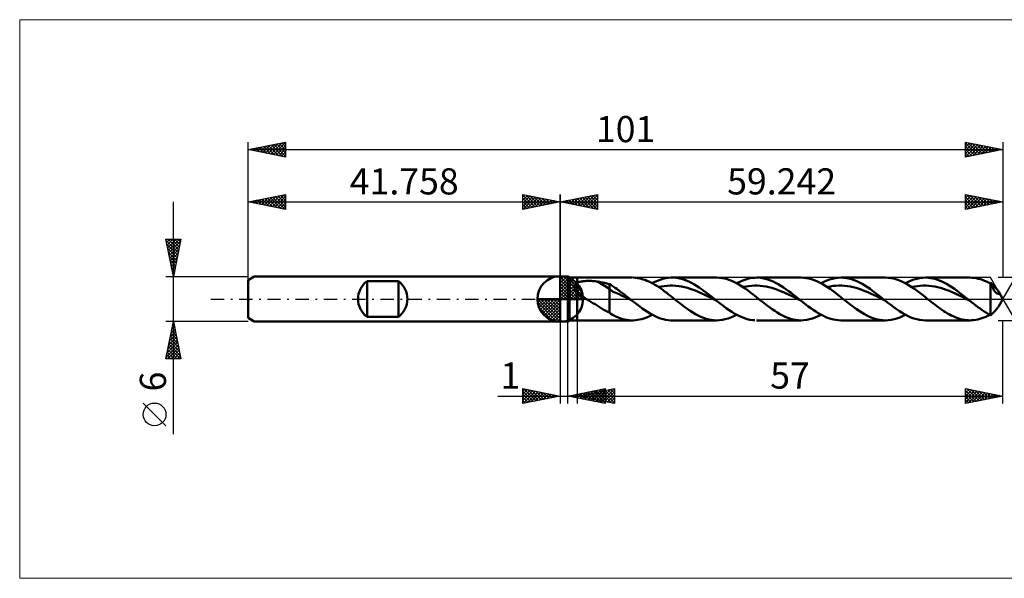
# Model space of a CAD drawing. Units: millimetres. Extents: x -72 to 126, y -37 to 37.
# Drawn here: x -72 to 59, y -37 to 37 of the extents above; entities that cross this region are included whole.
import ezdxf
from ezdxf.enums import TextEntityAlignment as Align

# ---------------------------------------------------------------- set-up
doc = ezdxf.new("R2010")
doc.units = ezdxf.units.MM
doc.header["$LTSCALE"] = 4.45
doc.linetypes.add('LONGDASH_DASH', pattern=[0.85, 0.4, -0.2, 0.05, -0.2])
for name, color, linetype in [('1', 4, 'CONTINUOUS'), ('2', 7, 'CONTINUOUS'), ('4', 2, 'LONGDASH_DASH'), ('CUT', 1, 'CONTINUOUS'), ('INFTOTAL', 9, 'CONTINUOUS'), ('NOCUT', 7, 'CONTINUOUS'), ('SK1', 4, 'CONTINUOUS'), ('SK2', 7, 'CONTINUOUS'), ('SK4', 2, 'LONGDASH_DASH')]:
    doc.layers.add(name, color=color, linetype=linetype)
doc.styles.get("Standard").update_dxf_attribs({"font": 'Monospac821 BT'})

msp = doc.modelspace()

# ---------------------------------------------------------------- linework, layer by layer
at = {"color": 4, "linetype": 'Continuous'}
for p, q in [((0, 2.98), (0.08, 3.06)), ((0, 2.55), (0.47, 3.02)), ((0, 2.98), (2.98, 0)), ((0, 2.12), (0.83, 2.95)), ((0, 1.68), (1.15, 2.84)), ((0, 1.25), (1.45, 2.7)), ((0.38, 3.04), (3.04, 0.38)), ((0.93, 2.92), (2.92, 0.93)), ((0, 2.55), (2.55, 0)), ((0, 0.82), (1.72, 2.53)), ((0, 0.38), (1.96, 2.35)), ((0, 2.12), (2.12, 0)), ((0, 1.68), (1.68, 0)), ((0.05, 0), (2.19, 2.14)), ((0.48, 0), (2.39, 1.91)), ((0.92, 0), (2.57, 1.66)), ((1.35, 0), (2.73, 1.38)), ((1.82, 2.46), (2.46, 1.82)), ((-3.06, -0.08), (-2.98, 0)), ((-3.02, -0.47), (-2.55, 0)), ((-2.95, -0.83), (-2.12, 0)), ((-2.84, -1.15), (-1.68, 0)), ((-2.7, -1.45), (-1.25, 0)), ((-2.65, 0), (0, -2.65)), ((-2.53, -1.72), (-0.82, 0)), ((-2.35, -1.96), (-0.38, 0)), ((-2.21, 0), (0, -2.21)), ((-1.78, 0), (0, -1.78)), ((-1.35, 0), (0, -1.35)), ((-0.92, 0), (0, -0.92)), ((-0.48, 0), (0, -0.48)), ((-0.05, 0), (0, -0.05)), ((0, 1.25), (1.25, 0)), ((0, 0.82), (0.82, 0)), ((0, 0.38), (0.38, 0)), ((1.78, 0), (2.86, 1.08)), ((2.21, 0), (2.97, 0.75)), ((2.65, 0), (3.04, 0.39)), ((-3.06, -0.02), (-0.02, -3.06)), ((-3.02, -0.49), (-0.49, -3.02)), ((-2.86, -1.08), (-1.08, -2.86)), ((-2.14, -2.19), (0, -0.05)), ((-1.91, -2.39), (0, -0.48)), ((-1.66, -2.57), (0, -0.92)), ((-1.38, -2.73), (0, -1.35)), ((-1.08, -2.86), (0, -1.78)), ((-0.75, -2.97), (0, -2.21)), ((-0.39, -3.04), (0, -2.65))]:
    msp.add_line(p, q, dxfattribs=at)
at = {"layer": '1', "color": 4, "linetype": 'CONTINUOUS', "lineweight": 50}
for p, q in [((0, 0), (0, 3.06)), ((0, 3), (1, 3)), ((0, -3), (0, 3)), ((1.24, 2.86), (1, 3)), ((1, -3), (1, 3)), ((1.24, 2.86), (2.24, 2.86)), ((1.24, -2.86), (1.24, 2.86)), ((2.24, 2.86), (9.64, 2.86)), ((2.24, -2.86), (2.24, 2.86)), ((10.02, 2.84), (9.76, 2.86)), ((10.29, 2.81), (10.02, 2.84)), ((10.55, 2.77), (10.29, 2.81)), ((10.81, 2.71), (10.55, 2.77)), ((11.08, 2.63), (10.81, 2.71)), ((13.38, 2.58), (13.73, 2.69)), ((13.73, 2.69), (14.09, 2.77)), ((14.09, 2.77), (14.44, 2.83)), ((14.44, 2.83), (14.8, 2.86)), ((14.8, 2.86), (15.15, 2.86)), ((14.98, 2.86), (20.93, 2.86)), ((15.5, 2.83), (15.15, 2.86)), ((15.84, 2.78), (15.5, 2.83)), ((16.18, 2.7), (15.84, 2.78)), ((16.52, 2.6), (16.18, 2.7)), ((21.29, 2.85), (20.94, 2.86)), ((21.65, 2.8), (21.29, 2.85)), ((22, 2.73), (21.65, 2.8)), ((22.35, 2.64), (22, 2.73)), ((22.7, 2.52), (22.35, 2.64)), ((24.83, 2.63), (25.23, 2.74)), ((25.23, 2.74), (25.64, 2.82)), ((25.64, 2.82), (26.05, 2.85)), ((26.05, 2.85), (26.39, 2.86)), ((26.27, 2.86), (32.22, 2.86)), ((26.74, 2.84), (26.39, 2.86)), ((27.08, 2.79), (26.74, 2.84)), ((27.43, 2.71), (27.08, 2.79)), ((27.77, 2.61), (27.43, 2.71)), ((32.57, 2.85), (32.22, 2.86)), ((32.92, 2.81), (32.57, 2.85)), ((33.28, 2.74), (32.92, 2.81)), ((33.63, 2.64), (33.28, 2.74)), ((33.98, 2.52), (33.63, 2.64)), ((36.04, 2.61), (36.42, 2.72)), ((36.42, 2.72), (36.8, 2.8)), ((36.8, 2.8), (37.18, 2.84)), ((37.18, 2.84), (37.56, 2.86)), ((37.92, 2.85), (37.56, 2.86)), ((37.56, 2.86), (43.52, 2.86)), ((38.27, 2.8), (37.92, 2.85)), ((38.62, 2.74), (38.27, 2.8)), ((38.98, 2.64), (38.62, 2.74)), ((39.33, 2.52), (38.98, 2.64)), ((43.86, 2.85), (43.51, 2.86)), ((44.22, 2.81), (43.86, 2.85)), ((44.57, 2.74), (44.22, 2.81)), ((44.92, 2.64), (44.57, 2.74)), ((45.28, 2.52), (44.92, 2.64)), ((47.33, 2.61), (47.71, 2.72)), ((47.71, 2.72), (48.09, 2.8)), ((48.09, 2.8), (48.47, 2.84)), ((48.47, 2.84), (48.86, 2.86)), ((49.21, 2.85), (48.86, 2.86)), ((48.86, 2.86), (54.81, 2.86)), ((49.56, 2.8), (49.21, 2.85)), ((49.91, 2.74), (49.56, 2.8)), ((50.27, 2.64), (49.91, 2.74)), ((50.62, 2.52), (50.27, 2.64)), ((55.1, 2.85), (54.83, 2.86)), ((55.38, 2.82), (55.1, 2.85)), ((55.65, 2.78), (55.38, 2.82)), ((55.93, 2.72), (55.65, 2.78)), ((56.21, 2.65), (55.93, 2.72)), ((56.49, 2.55), (56.21, 2.65)), ((1.85, 1.66), (1.86, 1.7)), ((1.86, 1.61), (1.85, 1.66)), ((1.86, 1.75), (1.87, 1.79)), ((1.86, 1.7), (1.86, 1.75)), ((1.86, 1.57), (1.86, 1.61)), ((1.88, 1.52), (1.86, 1.57)), ((1.87, 1.79), (1.88, 1.83)), ((1.88, 1.83), (1.9, 1.87)), ((1.89, 1.48), (1.88, 1.52)), ((1.91, 1.43), (1.89, 1.48)), ((1.9, 1.87), (1.92, 1.91)), ((1.93, 1.39), (1.91, 1.43)), ((1.92, 1.91), (1.95, 1.94)), ((1.95, 1.35), (1.93, 1.39)), ((1.95, 1.94), (1.98, 1.98)), ((1.98, 1.3), (1.95, 1.35)), ((1.98, 1.98), (2.01, 2.01)), ((2.01, 2.01), (2.04, 2.04)), ((2.04, 2.04), (2.08, 2.07)), ((2.08, 2.07), (2.12, 2.1)), ((2.12, 2.1), (2.16, 2.12)), ((2.16, 2.12), (2.2, 2.15)), ((2.2, 2.15), (2.24, 2.17)), ((2.24, 2.17), (2.33, 2.21)), ((2.33, 2.21), (2.43, 2.25)), ((2.43, 2.25), (2.54, 2.28)), ((2.54, 2.28), (2.66, 2.31)), ((2.66, 2.31), (2.78, 2.34)), ((2.78, 2.34), (2.91, 2.36)), ((2.91, 2.36), (3.05, 2.38)), ((3.05, 2.38), (3.19, 2.4)), ((3.19, 2.4), (3.34, 2.41)), ((3.34, 2.41), (3.5, 2.42)), ((3.5, 2.42), (3.66, 2.43)), ((3.66, 2.43), (3.83, 2.43)), ((4, 2.43), (3.83, 2.43)), ((4.17, 2.42), (4, 2.43)), ((4.34, 2.41), (4.17, 2.42)), ((4.5, 2.39), (4.34, 2.41)), ((4.67, 2.38), (4.5, 2.39)), ((4.84, 2.35), (4.67, 2.38)), ((5, 2.33), (4.84, 2.35)), ((6.57, 1.35), (5, 2.33)), ((5.23, 2.29), (5, 2.33)), ((5.45, 2.24), (5.23, 2.29)), ((5.68, 2.2), (5.45, 2.24)), ((5.9, 2.15), (5.68, 2.2)), ((6.12, 2.1), (5.9, 2.15)), ((6.35, 2.04), (6.12, 2.1)), ((6.57, 1.99), (6.35, 2.04)), ((6.83, 1.84), (6.57, 1.99)), ((6.57, -1.82), (6.57, 1.99)), ((7, 0.99), (6.57, 1.35)), ((7.08, 1.68), (6.83, 1.84)), ((7.33, 1.51), (7.08, 1.68)), ((7.58, 1.34), (7.33, 1.51)), ((7.83, 1.16), (7.58, 1.34)), ((11.34, 2.55), (11.08, 2.63)), ((11.6, 2.44), (11.34, 2.55)), ((11.87, 2.33), (11.6, 2.44)), ((12.13, 2.2), (11.87, 2.33)), ((12.39, 2.06), (12.13, 2.2)), ((12.31, 2.11), (12.67, 2.29)), ((12.66, 1.91), (12.39, 2.06)), ((12.92, 1.75), (12.66, 1.91)), ((12.67, 2.29), (13.02, 2.44)), ((13.18, 1.58), (12.92, 1.75)), ((13.02, 2.44), (13.38, 2.58)), ((13.14, 1.61), (13.53, 1.69)), ((13.45, 1.4), (13.18, 1.58)), ((13.71, 1.21), (13.45, 1.4)), ((13.53, 1.69), (13.92, 1.74)), ((13.92, 1.74), (14.3, 1.78)), ((14.3, 1.78), (14.69, 1.8)), ((14.69, 1.8), (15.08, 1.8)), ((15.47, 1.77), (15.08, 1.8)), ((15.85, 1.73), (15.47, 1.77)), ((16.24, 1.66), (15.85, 1.73)), ((16.63, 1.58), (16.24, 1.66)), ((16.86, 2.48), (16.52, 2.6)), ((17.01, 1.48), (16.63, 1.58)), ((17.21, 2.33), (16.86, 2.48)), ((17.4, 1.36), (17.01, 1.48)), ((17.55, 2.16), (17.21, 2.33)), ((17.79, 1.22), (17.4, 1.36)), ((17.89, 1.97), (17.55, 2.16)), ((18.23, 1.77), (17.89, 1.97)), ((18.57, 1.55), (18.23, 1.77)), ((18.92, 1.31), (18.57, 1.55)), ((23.05, 2.38), (22.7, 2.52)), ((23.41, 2.21), (23.05, 2.38)), ((23.76, 2.02), (23.41, 2.21)), ((23.6, 2.11), (24.01, 2.31)), ((24.11, 1.81), (23.76, 2.02)), ((24.01, 2.31), (24.42, 2.49)), ((24.46, 1.59), (24.11, 1.81)), ((24.42, 2.49), (24.83, 2.63)), ((24.44, 1.61), (24.82, 1.69)), ((24.82, 1.35), (24.46, 1.59)), ((24.82, 1.69), (25.21, 1.74)), ((25.17, 1.09), (24.82, 1.35)), ((25.21, 1.74), (25.6, 1.78)), ((25.6, 1.78), (25.98, 1.8)), ((26.37, 1.8), (25.98, 1.8)), ((26.76, 1.78), (26.37, 1.8)), ((27.14, 1.73), (26.76, 1.78)), ((27.53, 1.66), (27.14, 1.73)), ((27.92, 1.58), (27.53, 1.66)), ((28.12, 2.49), (27.77, 2.61)), ((28.31, 1.48), (27.92, 1.58)), ((28.47, 2.34), (28.12, 2.49)), ((28.69, 1.36), (28.31, 1.48)), ((28.81, 2.18), (28.47, 2.34)), ((29.08, 1.22), (28.69, 1.36)), ((29.16, 1.99), (28.81, 2.18)), ((29.5, 1.78), (29.16, 1.99)), ((29.85, 1.56), (29.5, 1.78)), ((30.19, 1.32), (29.85, 1.56)), ((30.54, 1.07), (30.19, 1.32)), ((34.33, 2.38), (33.98, 2.52)), ((34.69, 2.21), (34.33, 2.38)), ((35.04, 2.02), (34.69, 2.21)), ((34.89, 2.11), (35.28, 2.3)), ((35.4, 1.82), (35.04, 2.02)), ((35.28, 2.3), (35.66, 2.47)), ((35.75, 1.59), (35.4, 1.82)), ((35.66, 2.47), (36.04, 2.61)), ((35.73, 1.6), (36.11, 1.68)), ((36.11, 1.35), (35.75, 1.59)), ((36.11, 1.68), (36.5, 1.75)), ((36.46, 1.09), (36.11, 1.35)), ((36.5, 1.75), (36.89, 1.78)), ((36.89, 1.78), (37.27, 1.8)), ((37.66, 1.8), (37.27, 1.8)), ((38.05, 1.78), (37.66, 1.8)), ((38.44, 1.73), (38.05, 1.78)), ((38.82, 1.66), (38.44, 1.73)), ((39.21, 1.58), (38.82, 1.66)), ((39.6, 1.48), (39.21, 1.58)), ((39.68, 2.38), (39.33, 2.52)), ((39.98, 1.36), (39.6, 1.48)), ((40.03, 2.21), (39.68, 2.38)), ((40.37, 1.23), (39.98, 1.36)), ((40.39, 2.02), (40.03, 2.21)), ((40.74, 1.81), (40.39, 2.02)), ((41.09, 1.59), (40.74, 1.81)), ((41.45, 1.35), (41.09, 1.59)), ((41.8, 1.09), (41.45, 1.35)), ((45.63, 2.38), (45.28, 2.52)), ((45.98, 2.21), (45.63, 2.38)), ((46.34, 2.02), (45.98, 2.21)), ((46.19, 2.11), (46.57, 2.3)), ((46.69, 1.82), (46.34, 2.02)), ((46.57, 2.3), (46.95, 2.47)), ((47.04, 1.59), (46.69, 1.82)), ((46.95, 2.47), (47.33, 2.61)), ((47.02, 1.61), (47.41, 1.68)), ((47.39, 1.35), (47.04, 1.59)), ((47.75, 1.1), (47.39, 1.35)), ((47.41, 1.68), (47.79, 1.74)), ((47.79, 1.74), (48.18, 1.78)), ((48.18, 1.78), (48.57, 1.8)), ((48.95, 1.79), (48.57, 1.8)), ((49.34, 1.77), (48.95, 1.79)), ((49.73, 1.73), (49.34, 1.77)), ((50.11, 1.67), (49.73, 1.73)), ((50.5, 1.58), (50.11, 1.67)), ((50.89, 1.48), (50.5, 1.58)), ((50.97, 2.38), (50.62, 2.52)), ((51.27, 1.36), (50.89, 1.48)), ((51.33, 2.21), (50.97, 2.38)), ((51.66, 1.23), (51.27, 1.36)), ((51.68, 2.02), (51.33, 2.21)), ((52.03, 1.82), (51.68, 2.02)), ((52.38, 1.59), (52.03, 1.82)), ((52.74, 1.35), (52.38, 1.59)), ((53.09, 1.09), (52.74, 1.35)), ((56.76, 2.45), (56.49, 2.55)), ((57.04, 2.33), (56.76, 2.45)), ((57.31, 2.19), (57.04, 2.33)), ((57.59, 2.04), (57.31, 2.19)), ((57.48, 2.11), (57.5, 2.12)), ((57.5, 2.12), (57.51, 2.13)), ((57.51, 2.13), (57.53, 2.14)), ((57.53, 2.14), (57.55, 2.15)), ((57.55, 2.15), (57.57, 2.16)), ((57.57, 2.16), (57.59, 2.17)), ((57.68, 2.1), (57.59, 2.17)), ((57.64, 1.93), (57.59, 2.04)), ((57.59, -2.17), (57.59, 2.04)), ((57.69, 1.82), (57.64, 1.93)), ((57.76, 2.03), (57.68, 2.1)), ((57.75, 1.71), (57.69, 1.82)), ((57.8, 1.6), (57.75, 1.71)), ((57.85, 1.95), (57.76, 2.03)), ((57.85, 1.5), (57.8, 1.6)), ((57.94, 1.87), (57.85, 1.95)), ((57.91, 1.39), (57.85, 1.5)), ((57.86, 1.49), (57.91, 1.51)), ((57.91, 1.51), (57.97, 1.52)), ((57.97, 1.3), (57.91, 1.39)), ((58.02, 1.78), (57.94, 1.87)), ((57.97, 1.52), (58.03, 1.54)), ((58.11, 1.68), (58.02, 1.78)), ((58.03, 1.54), (58.09, 1.55)), ((58.09, 1.55), (58.14, 1.57)), ((58.2, 1.58), (58.11, 1.68)), ((58.14, 1.57), (58.2, 1.58)), ((58.28, 1.49), (58.2, 1.58)), ((58.35, 1.41), (58.28, 1.49)), ((58.42, 1.32), (58.35, 1.41)), ((58.49, 1.24), (58.42, 1.32)), ((0, 0), (-3.06, 0)), ((0, 0), (3.06, 0)), ((0, -3.06), (0, 0)), ((2, 1.26), (1.98, 1.3)), ((2.03, 1.22), (2, 1.26)), ((2.06, 1.17), (2.03, 1.22)), ((2.1, 1.13), (2.06, 1.17)), ((2.13, 1.09), (2.1, 1.13)), ((2.17, 1.05), (2.13, 1.09)), ((2.2, 1.01), (2.17, 1.05)), ((2.24, 0.97), (2.2, 1.01)), ((2.41, 0.82), (2.24, 0.97)), ((2.58, 0.67), (2.41, 0.82)), ((2.76, 0.53), (2.58, 0.67)), ((2.95, 0.39), (2.76, 0.53)), ((3.14, 0.26), (2.95, 0.39)), ((3.33, 0.13), (3.14, 0.26)), ((3.53, 0), (3.33, 0.13)), ((3.81, -0.18), (3.53, 0)), ((7.43, 0.83), (7, 0.99)), ((7.86, 0.66), (7.43, 0.83)), ((8.08, 0.98), (7.83, 1.16)), ((8.29, 0.44), (7.86, 0.66)), ((8.33, 0.79), (8.08, 0.98)), ((8.73, 0.23), (8.29, 0.44)), ((8.58, 0.59), (8.33, 0.79)), ((8.83, 0.4), (8.58, 0.59)), ((9.16, 0.01), (8.73, 0.23)), ((9.08, 0.2), (8.83, 0.4)), ((9.33, 0), (9.08, 0.2)), ((9.59, -0.2), (9.16, 0.01)), ((9.38, -0.03), (9.33, 0)), ((13.97, 1.02), (13.71, 1.21)), ((14.24, 0.82), (13.97, 1.02)), ((14.5, 0.62), (14.24, 0.82)), ((14.76, 0.42), (14.5, 0.62)), ((15.03, 0.21), (14.76, 0.42)), ((15.29, 0), (15.03, 0.21)), ((15.52, -0.19), (15.29, 0)), ((18.17, 1.08), (17.79, 1.22)), ((18.56, 0.92), (18.17, 1.08)), ((18.95, 0.74), (18.56, 0.92)), ((19.26, 1.06), (18.92, 1.31)), ((19.34, 0.56), (18.95, 0.74)), ((19.6, 0.8), (19.26, 1.06)), ((19.72, 0.37), (19.34, 0.56)), ((19.94, 0.54), (19.6, 0.8)), ((20.11, 0.18), (19.72, 0.37)), ((20.28, 0.27), (19.94, 0.54)), ((20.5, -0.01), (20.11, 0.18)), ((20.63, 0), (20.28, 0.27)), ((20.67, -0.03), (20.63, 0)), ((25.52, 0.83), (25.17, 1.09)), ((25.87, 0.56), (25.52, 0.83)), ((26.23, 0.28), (25.87, 0.56)), ((26.58, 0), (26.23, 0.28)), ((26.81, -0.19), (26.58, 0)), ((29.47, 1.07), (29.08, 1.22)), ((29.85, 0.92), (29.47, 1.07)), ((30.24, 0.74), (29.85, 0.92)), ((30.63, 0.56), (30.24, 0.74)), ((30.88, 0.81), (30.54, 1.07)), ((31.01, 0.37), (30.63, 0.56)), ((31.23, 0.55), (30.88, 0.81)), ((31.4, 0.18), (31.01, 0.37)), ((31.57, 0.27), (31.23, 0.55)), ((31.79, -0.01), (31.4, 0.18)), ((31.92, 0), (31.57, 0.27)), ((31.96, -0.03), (31.92, 0)), ((36.81, 0.83), (36.46, 1.09)), ((37.16, 0.56), (36.81, 0.83)), ((37.51, 0.28), (37.16, 0.56)), ((37.87, 0), (37.51, 0.28)), ((38.11, -0.19), (37.87, 0)), ((40.76, 1.07), (40.37, 1.23)), ((41.14, 0.92), (40.76, 1.07)), ((41.53, 0.75), (41.14, 0.92)), ((41.92, 0.56), (41.53, 0.75)), ((42.15, 0.83), (41.8, 1.09)), ((42.3, 0.37), (41.92, 0.56)), ((42.5, 0.56), (42.15, 0.83)), ((42.69, 0.18), (42.3, 0.37)), ((42.86, 0.28), (42.5, 0.56)), ((43.08, -0.01), (42.69, 0.18)), ((43.21, 0), (42.86, 0.28)), ((43.25, -0.03), (43.21, 0)), ((48.1, 0.83), (47.75, 1.1)), ((48.46, 0.56), (48.1, 0.83)), ((48.81, 0.28), (48.46, 0.56)), ((49.16, 0), (48.81, 0.28)), ((49.4, -0.19), (49.16, 0)), ((52.05, 1.08), (51.66, 1.23)), ((52.43, 0.91), (52.05, 1.08)), ((52.82, 0.75), (52.43, 0.91)), ((53.21, 0.56), (52.82, 0.75)), ((53.44, 0.83), (53.09, 1.09)), ((53.59, 0.38), (53.21, 0.56)), ((53.8, 0.56), (53.44, 0.83)), ((53.98, 0.18), (53.59, 0.38)), ((54.15, 0.28), (53.8, 0.56)), ((54.37, -0.01), (53.98, 0.18)), ((54.5, 0), (54.15, 0.28)), ((54.54, -0.03), (54.5, 0)), ((58.03, 1.2), (57.97, 1.3)), ((58.08, 1.11), (58.03, 1.2)), ((58.15, 1.03), (58.08, 1.11)), ((58.21, 0.96), (58.15, 1.03)), ((58.27, 0.89), (58.21, 0.96)), ((58.33, 0.83), (58.27, 0.89)), ((58.39, 0.78), (58.33, 0.83)), ((58.45, 0.74), (58.39, 0.78)), ((58.51, 0.71), (58.45, 0.74)), ((58.55, 1.16), (58.49, 1.24)), ((58.56, 0.69), (58.51, 0.71)), ((58.6, 1.09), (58.55, 1.16)), ((58.61, 0.68), (58.56, 0.69)), ((58.65, 1.02), (58.6, 1.09)), ((58.61, 0.68), (58.66, 0.68)), ((58.68, 0.97), (58.65, 1.02)), ((58.66, 0.68), (58.7, 0.7)), ((58.71, 0.92), (58.68, 0.97)), ((59.24, 0), (58.68, 0.97)), ((58.68, -0.97), (59.24, 0)), ((58.7, 0.7), (58.73, 0.72)), ((58.73, 0.87), (58.71, 0.92)), ((58.74, 0.83), (58.73, 0.87)), ((58.73, 0.72), (58.74, 0.76)), ((58.75, 0.79), (58.74, 0.83)), ((58.74, 0.76), (58.75, 0.79)), ((4.09, -0.36), (3.81, -0.18)), ((4.37, -0.54), (4.09, -0.36)), ((4.65, -0.71), (4.37, -0.54)), ((4.93, -0.89), (4.65, -0.71)), ((5.21, -1.06), (4.93, -0.89)), ((5.49, -1.23), (5.21, -1.06)), ((5.76, -1.39), (5.49, -1.23)), ((9.42, -0.07), (9.38, -0.03)), ((9.46, -0.1), (9.42, -0.07)), ((9.5, -0.14), (9.46, -0.1)), ((9.55, -0.17), (9.5, -0.14)), ((9.59, -0.2), (9.55, -0.17)), ((9.94, -0.48), (9.59, -0.2)), ((10.29, -0.75), (9.94, -0.48)), ((10.63, -1.01), (10.29, -0.75)), ((10.98, -1.27), (10.63, -1.01)), ((11.33, -1.51), (10.98, -1.27)), ((15.75, -0.37), (15.52, -0.19)), ((15.99, -0.56), (15.75, -0.37)), ((16.22, -0.74), (15.99, -0.56)), ((16.46, -0.92), (16.22, -0.74)), ((16.69, -1.09), (16.46, -0.92)), ((17.05, -1.34), (16.69, -1.09)), ((20.88, -0.2), (20.5, -0.01)), ((20.71, -0.07), (20.67, -0.03)), ((20.76, -0.1), (20.71, -0.07)), ((20.8, -0.14), (20.76, -0.1)), ((20.84, -0.17), (20.8, -0.14)), ((20.88, -0.2), (20.84, -0.17)), ((21.23, -0.48), (20.88, -0.2)), ((21.57, -0.74), (21.23, -0.48)), ((21.92, -1), (21.57, -0.74)), ((22.26, -1.26), (21.92, -1)), ((22.61, -1.5), (22.26, -1.26)), ((27.05, -0.37), (26.81, -0.19)), ((27.28, -0.56), (27.05, -0.37)), ((27.51, -0.74), (27.28, -0.56)), ((27.75, -0.92), (27.51, -0.74)), ((27.98, -1.09), (27.75, -0.92)), ((28.34, -1.34), (27.98, -1.09)), ((32.18, -0.2), (31.79, -0.01)), ((32, -0.07), (31.96, -0.03)), ((32.05, -0.1), (32, -0.07)), ((32.09, -0.14), (32.05, -0.1)), ((32.13, -0.17), (32.09, -0.14)), ((32.17, -0.2), (32.13, -0.17)), ((32.51, -0.47), (32.17, -0.2)), ((32.85, -0.73), (32.51, -0.47)), ((33.18, -0.99), (32.85, -0.73)), ((33.52, -1.23), (33.18, -0.99)), ((33.86, -1.47), (33.52, -1.23)), ((38.34, -0.37), (38.11, -0.19)), ((38.57, -0.56), (38.34, -0.37)), ((38.81, -0.74), (38.57, -0.56)), ((39.04, -0.92), (38.81, -0.74)), ((39.28, -1.09), (39.04, -0.92)), ((39.63, -1.35), (39.28, -1.09)), ((43.46, -0.2), (43.08, -0.01)), ((43.29, -0.07), (43.25, -0.03)), ((43.34, -0.1), (43.29, -0.07)), ((43.38, -0.13), (43.34, -0.1)), ((43.42, -0.17), (43.38, -0.13)), ((43.46, -0.2), (43.42, -0.17)), ((43.85, -0.51), (43.46, -0.2)), ((44.23, -0.8), (43.85, -0.51)), ((44.62, -1.09), (44.23, -0.8)), ((45, -1.37), (44.62, -1.09)), ((49.63, -0.37), (49.4, -0.19)), ((49.87, -0.56), (49.63, -0.37)), ((50.1, -0.74), (49.87, -0.56)), ((50.33, -0.92), (50.1, -0.74)), ((50.57, -1.09), (50.33, -0.92)), ((50.82, -1.27), (50.57, -1.09)), ((51.07, -1.45), (50.82, -1.27)), ((54.76, -0.2), (54.37, -0.01)), ((54.59, -0.07), (54.54, -0.03)), ((54.63, -0.1), (54.59, -0.07)), ((54.67, -0.13), (54.63, -0.1)), ((54.71, -0.17), (54.67, -0.13)), ((54.75, -0.2), (54.71, -0.17)), ((55.04, -0.43), (54.75, -0.2)), ((55.32, -0.65), (55.04, -0.43)), ((55.61, -0.87), (55.32, -0.65)), ((55.89, -1.08), (55.61, -0.87)), ((56.17, -1.28), (55.89, -1.08)), ((56.46, -1.48), (56.17, -1.28)), ((58.42, -1.32), (58.49, -1.24)), ((58.49, -1.24), (58.55, -1.16)), ((58.55, -1.16), (58.6, -1.09)), ((58.6, -1.09), (58.65, -1.02)), ((58.65, -1.02), (58.68, -0.97)), ((6.03, -1.54), (5.76, -1.39)), ((6.29, -1.69), (6.03, -1.54)), ((6.57, -1.82), (6.29, -1.69)), ((6.78, -1.99), (6.57, -1.82)), ((7.01, -2.14), (6.78, -1.99)), ((7.26, -2.27), (7.01, -2.14)), ((7.51, -2.37), (7.26, -2.27)), ((7.81, -2.49), (7.51, -2.37)), ((8.09, -2.6), (7.81, -2.49)), ((8.37, -2.68), (8.09, -2.6)), ((10.9, -2.69), (11.18, -2.6)), ((11.18, -2.6), (11.46, -2.5)), ((11.67, -1.73), (11.33, -1.51)), ((11.46, -2.5), (11.75, -2.38)), ((12.02, -1.94), (11.67, -1.73)), ((11.75, -2.38), (12.03, -2.25)), ((12.37, -2.14), (12.02, -1.94)), ((12.03, -2.25), (12.31, -2.11)), ((12.72, -2.31), (12.37, -2.14)), ((13.07, -2.46), (12.72, -2.31)), ((13.41, -2.59), (13.07, -2.46)), ((13.76, -2.7), (13.41, -2.59)), ((17.4, -1.59), (17.05, -1.34)), ((17.75, -1.81), (17.4, -1.59)), ((18.11, -2.02), (17.75, -1.81)), ((18.46, -2.21), (18.11, -2.02)), ((18.82, -2.38), (18.46, -2.21)), ((19.17, -2.52), (18.82, -2.38)), ((19.52, -2.64), (19.17, -2.52)), ((22.08, -2.72), (22.46, -2.61)), ((22.46, -2.61), (22.84, -2.47)), ((22.95, -1.72), (22.61, -1.5)), ((22.84, -2.47), (23.22, -2.3)), ((23.29, -1.93), (22.95, -1.72)), ((23.22, -2.3), (23.6, -2.11)), ((23.64, -2.13), (23.29, -1.93)), ((23.98, -2.3), (23.64, -2.13)), ((24.33, -2.45), (23.98, -2.3)), ((24.67, -2.58), (24.33, -2.45)), ((25.02, -2.69), (24.67, -2.58)), ((28.69, -1.59), (28.34, -1.34)), ((29.04, -1.81), (28.69, -1.59)), ((29.4, -2.02), (29.04, -1.81)), ((29.75, -2.21), (29.4, -2.02)), ((30.1, -2.38), (29.75, -2.21)), ((30.46, -2.52), (30.1, -2.38)), ((30.81, -2.64), (30.46, -2.52)), ((33.37, -2.72), (33.75, -2.61)), ((33.75, -2.61), (34.13, -2.47)), ((34.19, -1.69), (33.86, -1.47)), ((34.13, -2.47), (34.51, -2.3)), ((34.53, -1.9), (34.19, -1.69)), ((34.51, -2.3), (34.89, -2.11)), ((34.87, -2.09), (34.53, -1.9)), ((35.21, -2.27), (34.87, -2.09)), ((35.54, -2.42), (35.21, -2.27)), ((35.88, -2.55), (35.54, -2.42)), ((36.22, -2.66), (35.88, -2.55)), ((39.98, -1.59), (39.63, -1.35)), ((40.34, -1.81), (39.98, -1.59)), ((40.69, -2.02), (40.34, -1.81)), ((41.04, -2.21), (40.69, -2.02)), ((41.4, -2.38), (41.04, -2.21)), ((41.75, -2.52), (41.4, -2.38)), ((42.1, -2.64), (41.75, -2.52)), ((44.66, -2.72), (45.04, -2.61)), ((45.39, -1.63), (45, -1.37)), ((45.04, -2.61), (45.42, -2.47)), ((45.77, -1.87), (45.39, -1.63)), ((45.42, -2.47), (45.8, -2.3)), ((46.16, -2.09), (45.77, -1.87)), ((45.8, -2.3), (46.19, -2.11)), ((46.54, -2.29), (46.16, -2.09)), ((46.93, -2.46), (46.54, -2.29)), ((47.31, -2.6), (46.93, -2.46)), ((47.7, -2.71), (47.31, -2.6)), ((51.32, -1.61), (51.07, -1.45)), ((51.57, -1.77), (51.32, -1.61)), ((51.82, -1.93), (51.57, -1.77)), ((52.07, -2.07), (51.82, -1.93)), ((52.32, -2.2), (52.07, -2.07)), ((52.57, -2.32), (52.32, -2.2)), ((52.82, -2.43), (52.57, -2.32)), ((53.07, -2.53), (52.82, -2.43)), ((53.32, -2.62), (53.07, -2.53)), ((53.57, -2.69), (53.32, -2.62)), ((56.15, -2.66), (56.42, -2.58)), ((56.42, -2.58), (56.68, -2.48)), ((56.74, -1.67), (56.46, -1.48)), ((56.68, -2.48), (56.95, -2.37)), ((57.02, -1.85), (56.74, -1.67)), ((56.95, -2.37), (57.21, -2.24)), ((57.31, -2.01), (57.02, -1.85)), ((57.21, -2.24), (57.48, -2.11)), ((57.59, -2.17), (57.31, -2.01)), ((57.59, -2.17), (57.68, -2.1)), ((57.68, -2.1), (57.76, -2.03)), ((57.76, -2.03), (57.85, -1.95)), ((57.85, -1.95), (57.94, -1.87)), ((57.94, -1.87), (58.02, -1.78)), ((58.02, -1.78), (58.11, -1.68)), ((58.11, -1.68), (58.2, -1.58)), ((58.2, -1.58), (58.28, -1.49)), ((58.28, -1.49), (58.35, -1.41)), ((58.35, -1.41), (58.42, -1.32)), ((0, -3), (1, -3)), ((1, -3), (1.24, -2.86)), ((1.24, -2.86), (2.24, -2.86)), ((9.64, -2.86), (2.24, -2.86)), ((8.65, -2.75), (8.37, -2.68)), ((8.93, -2.8), (8.65, -2.75)), ((9.21, -2.84), (8.93, -2.8)), ((9.49, -2.86), (9.21, -2.84)), ((9.77, -2.86), (9.49, -2.86)), ((9.77, -2.86), (10.05, -2.84)), ((10.05, -2.84), (10.34, -2.81)), ((10.34, -2.81), (10.62, -2.75)), ((10.62, -2.75), (10.9, -2.69)), ((14.11, -2.78), (13.76, -2.7)), ((14.46, -2.83), (14.11, -2.78)), ((14.81, -2.86), (14.46, -2.83)), ((15.15, -2.86), (14.81, -2.86)), ((20.93, -2.86), (14.98, -2.86)), ((19.88, -2.74), (19.52, -2.64)), ((20.23, -2.81), (19.88, -2.74)), ((20.58, -2.85), (20.23, -2.81)), ((20.94, -2.86), (20.58, -2.85)), ((20.94, -2.86), (21.32, -2.84)), ((21.32, -2.84), (21.7, -2.8)), ((21.7, -2.8), (22.08, -2.72)), ((25.36, -2.77), (25.02, -2.69)), ((25.71, -2.82), (25.36, -2.77)), ((26.05, -2.85), (25.71, -2.82)), ((32.22, -2.86), (26.27, -2.86)), ((31.16, -2.74), (30.81, -2.64)), ((31.52, -2.8), (31.16, -2.74)), ((31.87, -2.85), (31.52, -2.8)), ((32.22, -2.86), (31.87, -2.85)), ((32.22, -2.86), (32.6, -2.84)), ((32.6, -2.84), (32.99, -2.8)), ((32.99, -2.8), (33.37, -2.72)), ((36.55, -2.75), (36.22, -2.66)), ((36.89, -2.81), (36.55, -2.75)), ((37.23, -2.85), (36.89, -2.81)), ((37.56, -2.86), (37.23, -2.85)), ((43.52, -2.86), (37.56, -2.86)), ((42.45, -2.74), (42.1, -2.64)), ((42.81, -2.8), (42.45, -2.74)), ((43.16, -2.85), (42.81, -2.8)), ((43.51, -2.86), (43.16, -2.85)), ((43.51, -2.86), (43.89, -2.84)), ((43.89, -2.84), (44.27, -2.8)), ((44.27, -2.8), (44.66, -2.72)), ((48.09, -2.79), (47.7, -2.71)), ((48.47, -2.84), (48.09, -2.79)), ((48.86, -2.86), (48.47, -2.84)), ((54.81, -2.86), (48.86, -2.86)), ((53.82, -2.75), (53.57, -2.69)), ((54.07, -2.8), (53.82, -2.75)), ((54.32, -2.83), (54.07, -2.8)), ((54.58, -2.85), (54.32, -2.83)), ((54.83, -2.86), (54.58, -2.85)), ((54.83, -2.86), (55.09, -2.85)), ((55.09, -2.85), (55.35, -2.83)), ((55.35, -2.83), (55.62, -2.79)), ((55.62, -2.79), (55.89, -2.73)), ((55.89, -2.73), (56.15, -2.66))]:
    msp.add_line(p, q, dxfattribs=at)
for start, end in [(90, 180), (0, 90), (180, 270), (270, 0)]:
    msp.add_arc((0, 0), 3.06, start, end, dxfattribs=at)
at = {"layer": '2', "color": 7, "linetype": 'CONTINUOUS', "lineweight": 25}
for p, q in [((0, 0), (0, 14)), ((0, 13), (5, 14)), ((0.93, 12.81), (1.4, 13.28)), ((1.19, 13.24), (1.78, 12.64)), ((1.29, 12.74), (1.93, 13.39)), ((1.54, 13.31), (2.31, 12.54)), ((1.64, 12.67), (2.46, 13.49)), ((1.89, 13.38), (2.84, 12.43)), ((1.99, 12.6), (2.99, 13.6)), ((2.25, 13.45), (3.37, 12.33)), ((2.35, 12.53), (3.52, 13.7)), ((2.6, 13.52), (3.9, 12.22)), ((2.7, 12.46), (4.05, 13.81)), ((2.96, 13.59), (4.43, 12.11)), ((3.06, 12.39), (4.58, 13.92)), ((3.31, 13.66), (4.96, 12.01)), ((3.41, 12.32), (5, 13.91)), ((3.66, 13.73), (5, 12.39)), ((3.76, 12.25), (5, 13.49)), ((4.02, 13.8), (5, 12.82)), ((4.37, 13.87), (5, 13.24)), ((4.72, 13.94), (5, 13.67)), ((5, 14), (5, 12)), ((54.24, 12), (54.24, 14)), ((54.24, 14), (59.24, 13)), ((54.24, 13.96), (54.28, 13.99)), ((54.24, 13.53), (54.63, 13.92)), ((54.24, 13.11), (54.98, 13.85)), ((54.24, 12.69), (55.34, 13.78)), ((54.24, 12.26), (55.69, 13.71)), ((54.24, 13.64), (55.61, 12.27)), ((54.24, 13.22), (55.26, 12.2)), ((54.32, 13.98), (55.96, 12.34)), ((54.44, 12.04), (56.04, 13.64)), ((54.85, 13.88), (56.32, 12.41)), ((54.97, 12.15), (56.4, 13.57)), ((55.38, 13.77), (56.67, 12.49)), ((55.51, 12.25), (56.75, 13.5)), ((55.91, 13.67), (57.02, 12.56)), ((56.04, 12.36), (57.1, 13.43)), ((56.44, 13.56), (57.38, 12.63)), ((56.57, 12.46), (57.46, 13.36)), ((56.97, 13.45), (57.73, 12.7)), ((57.1, 12.57), (57.81, 13.29)), ((57.5, 13.35), (58.08, 12.77)), ((57.63, 12.68), (58.17, 13.22)), ((58.03, 13.24), (58.44, 12.84)), ((59.24, 14), (59.24, 2.86)), ((59.24, 0), (67.24, 13.86)), ((0, 13), (59.24, 13)), ((5, 12), (0, 13)), ((0.13, 13.03), (0.19, 12.96)), ((0.23, 12.95), (0.34, 13.07)), ((0.48, 13.1), (0.72, 12.86)), ((0.58, 12.88), (0.87, 13.17)), ((0.83, 13.17), (1.25, 12.75)), ((4.12, 12.18), (5, 13.06)), ((4.47, 12.11), (5, 12.64)), ((4.82, 12.04), (5, 12.21)), ((59.24, 13), (54.24, 12)), ((54.24, 12.79), (54.9, 12.13)), ((54.24, 12.37), (54.55, 12.06)), ((58.16, 12.78), (58.52, 13.14)), ((58.57, 13.14), (58.79, 12.91)), ((58.69, 12.89), (58.87, 13.07)), ((59.1, 13.03), (59.14, 12.98)), ((59.22, 13), (59.23, 13)), ((80.24, 2.86), (58.59, 2.86)), ((59.24, 0), (67.24, -13.86)), ((0, -3), (0, -14)), ((1, -14), (1, -3)), ((2.24, -2.86), (2.24, -14)), ((58.59, -2.86), (80.24, -2.86)), ((59.24, -14), (59.24, -2.86)), ((-8.37, -13), (11, -13)), ((-5, -14), (-5, -12)), ((-5, -12), (0, -13)), ((-5, -12.32), (-4.74, -12.05)), ((-5, -12.74), (-4.38, -12.12)), ((-5, -13.16), (-4.03, -12.19)), ((-5, -13.59), (-3.68, -12.26)), ((-5, -12.32), (-3.6, -13.72)), ((-5, -12.74), (-3.95, -13.79)), ((0, -13), (-5, -14)), ((-5, -13.16), (-4.3, -13.86)), ((-4.98, -14), (-3.32, -12.34)), ((-4.86, -12.03), (-3.24, -13.65)), ((-4.45, -13.89), (-2.97, -12.41)), ((-4.33, -12.13), (-2.89, -13.58)), ((-3.92, -13.78), (-2.62, -12.48)), ((-3.8, -12.24), (-2.54, -13.51)), ((-3.39, -13.68), (-2.26, -12.55)), ((-3.27, -12.35), (-2.18, -13.44)), ((-2.86, -13.57), (-1.91, -12.62)), ((-2.74, -12.45), (-1.83, -13.37)), ((-2.33, -13.47), (-1.55, -12.69)), ((-2.21, -12.56), (-1.48, -13.3)), ((-1.8, -13.36), (-1.2, -12.76)), ((-1.68, -12.66), (-1.12, -13.22)), ((-1.27, -13.25), (-0.85, -12.83)), ((-1.15, -12.77), (-0.77, -13.15)), ((-0.74, -13.15), (-0.49, -12.9)), ((-0.62, -12.88), (-0.41, -13.08)), ((-0.21, -13.04), (-0.14, -12.97)), ((-0.09, -12.98), (-0.06, -13.01)), ((1, -13), (6, -12)), ((6, -14), (1, -13)), ((1.19, -13.04), (1.28, -12.94)), ((1.27, -12.95), (1.4, -13.08)), ((1.54, -13.11), (1.81, -12.84)), ((1.62, -12.88), (1.93, -13.19)), ((1.89, -13.18), (2.34, -12.73)), ((1.97, -12.81), (2.46, -13.29)), ((2.24, -13), (7.24, -12)), ((2.24, -13), (59.24, -13)), ((7.24, -14), (2.24, -13)), ((2.25, -13.25), (2.87, -12.63)), ((2.33, -12.73), (2.99, -13.4)), ((2.4, -13.03), (2.48, -12.95)), ((2.48, -12.95), (2.6, -13.07)), ((2.6, -13.32), (3.4, -12.52)), ((2.68, -12.66), (3.52, -13.5)), ((2.76, -13.1), (3.01, -12.85)), ((2.84, -12.88), (3.13, -13.18)), ((2.95, -13.39), (3.93, -12.41)), ((3.03, -12.59), (4.05, -13.61)), ((3.11, -13.17), (3.54, -12.74)), ((3.19, -12.81), (3.66, -13.28)), ((3.31, -13.46), (4.46, -12.31)), ((3.39, -12.52), (4.58, -13.72)), ((3.46, -13.24), (4.08, -12.63)), ((3.54, -12.74), (4.2, -13.39)), ((3.66, -13.53), (4.99, -12.2)), ((3.74, -12.45), (5.11, -13.82)), ((3.82, -13.32), (4.61, -12.53)), ((3.9, -12.67), (4.73, -13.5)), ((4.02, -13.6), (5.52, -12.1)), ((4.1, -12.38), (5.64, -13.93)), ((4.17, -13.39), (5.14, -12.42)), ((4.25, -12.6), (5.26, -13.6)), ((4.37, -13.67), (6, -12.04)), ((4.45, -12.31), (6, -13.86)), ((4.52, -13.46), (5.67, -12.32)), ((4.6, -12.53), (5.79, -13.71)), ((4.72, -13.74), (6, -12.47)), ((4.8, -12.24), (6, -13.44)), ((4.88, -13.53), (6.2, -12.21)), ((4.96, -12.46), (6.32, -13.81)), ((5.08, -13.82), (6, -12.89)), ((5.16, -12.17), (6, -13.01)), ((5.23, -13.6), (6.73, -12.1)), ((5.31, -12.39), (6.85, -13.92)), ((5.51, -12.1), (6, -12.59)), ((5.59, -13.67), (7.24, -12.01)), ((5.67, -12.32), (7.24, -13.89)), ((5.86, -12.03), (6, -12.16)), ((5.94, -13.74), (7.24, -12.44)), ((6, -12), (6, -14)), ((6.02, -12.24), (7.24, -13.47)), ((6.29, -13.81), (7.24, -12.86)), ((6.37, -12.17), (7.24, -13.04)), ((6.73, -12.1), (7.24, -12.62)), ((7.08, -12.03), (7.24, -12.19)), ((7.24, -12), (7.24, -14)), ((54.24, -14), (54.24, -12)), ((54.24, -12), (59.24, -13)), ((54.24, -12.16), (54.38, -12.03)), ((54.24, -12.58), (54.73, -12.1)), ((54.24, -13.01), (55.08, -12.17)), ((54.24, -13.43), (55.44, -12.24)), ((54.24, -12.24), (55.71, -13.71)), ((54.24, -13.86), (55.79, -12.31)), ((54.24, -12.66), (55.36, -13.78)), ((59.24, -13), (54.24, -14)), ((54.24, -13.09), (55, -13.85)), ((54.47, -12.05), (56.06, -13.64)), ((54.59, -13.93), (56.14, -12.38)), ((55, -12.15), (56.42, -13.57)), ((55.12, -13.82), (56.5, -12.45)), ((55.53, -12.26), (56.77, -13.49)), ((55.66, -13.72), (56.85, -12.52)), ((56.06, -12.36), (57.12, -13.42)), ((56.19, -13.61), (57.2, -12.59)), ((56.59, -12.47), (57.48, -13.35)), ((56.72, -13.51), (57.56, -12.66)), ((57.12, -12.58), (57.83, -13.28)), ((57.25, -13.4), (57.91, -12.73)), ((57.65, -12.68), (58.18, -13.21)), ((57.78, -13.29), (58.26, -12.8)), ((58.18, -12.79), (58.54, -13.14)), ((58.31, -13.19), (58.62, -12.88)), ((58.72, -12.89), (58.89, -13.07)), ((58.84, -13.08), (58.97, -12.95)), ((-5, -13.59), (-4.66, -13.93)), ((5.43, -13.89), (6, -13.32)), ((5.78, -13.96), (6, -13.74)), ((6.65, -13.88), (7.24, -13.28)), ((7, -13.95), (7.24, -13.71)), ((54.24, -13.51), (54.65, -13.92)), ((54.24, -13.94), (54.29, -13.99))]:
    msp.add_line(p, q, dxfattribs=at)
at = {"layer": '4', "color": 2, "linetype": 'LONGDASH_DASH', "lineweight": 25}
msp.add_line((0, 0), (59.24, 0), dxfattribs=at)
at = {"layer": 'CUT', "color": 1, "linetype": 'CONTINUOUS', "lineweight": 25}
for p, q in [((57.59, 2.86), (2.24, 2.86)), ((2.24, 2.86), (2.24, 0)), ((59.24, 0), (57.59, 2.86)), ((2.24, 0), (59.24, 0))]:
    msp.add_line(p, q, dxfattribs=at)
at = {"layer": 'INFTOTAL', "color": 9, "linetype": 'CONTINUOUS', "lineweight": 18}
for p, q in [((99.27, 37.4), (-72.33, 37.4)), ((-72.33, 37.4), (-72.33, -37.4)), ((-72.33, -37.4), (99.27, -37.4))]:
    msp.add_line(p, q, dxfattribs=at)
at = {"layer": 'NOCUT', "color": 7, "linetype": 'CONTINUOUS', "lineweight": 25}
for p, q in [((0, 0), (0, 3)), ((0, 3), (1, 3)), ((1.24, 2.86), (1, 3)), ((2.24, 2.86), (1.24, 2.86)), ((2.24, 0), (2.24, 2.86)), ((1, 0), (0, 0)), ((1, 0), (2.24, 0))]:
    msp.add_line(p, q, dxfattribs=at)
at = {"layer": 'SK1', "color": 4, "linetype": 'CONTINUOUS', "lineweight": 50}
for p, q in [((-40.96, 3), (-41.76, 2.54)), ((0, 3), (-40.96, 3)), ((-41.76, 2.54), (-41.76, -2.54)), ((-25.86, -2.4), (-25.86, 2.4)), ((-25.86, 2.4), (-21.66, 2.4)), ((-21.66, 2.4), (-21.66, -2.4)), ((-41.76, -2.54), (-40.96, -3)), ((-21.66, -2.4), (-25.86, -2.4)), ((-40.96, -3), (0, -3))]:
    msp.add_line(p, q, dxfattribs=at)
for centre, start, end in [((-24.06, 0), 126.8699, 233.1301), ((-23.46, 0), 306.8699, 53.1301)]:
    msp.add_arc(centre, 3, start, end, dxfattribs=at)
at = {"layer": 'SK2', "color": 7, "linetype": 'CONTINUOUS', "lineweight": 25}
for p, q in [((-41.76, 0), (-41.76, 21)), ((-41.76, 20), (-36.76, 21)), ((-41.76, 20), (59.24, 20)), ((-36.76, 19), (-41.76, 20)), ((-41.56, 19.96), (-41.46, 20.06)), ((-41.49, 20.05), (-41.36, 19.92)), ((-41.2, 19.89), (-40.93, 20.17)), ((-41.14, 20.12), (-40.83, 19.81)), ((-40.85, 19.82), (-40.4, 20.27)), ((-40.78, 20.19), (-40.3, 19.71)), ((-40.5, 19.75), (-39.87, 20.38)), ((-40.43, 20.27), (-39.77, 19.6)), ((-40.14, 19.68), (-39.34, 20.48)), ((-40.08, 20.34), (-39.24, 19.5)), ((-39.79, 19.61), (-38.81, 20.59)), ((-39.72, 20.41), (-38.71, 19.39)), ((-39.44, 19.54), (-38.28, 20.7)), ((-39.37, 20.48), (-38.18, 19.28)), ((-39.08, 19.47), (-37.75, 20.8)), ((-39.02, 20.55), (-37.65, 19.18)), ((-38.73, 19.39), (-37.22, 20.91)), ((-38.66, 20.62), (-37.11, 19.07)), ((-38.38, 19.32), (-36.76, 20.94)), ((-38.31, 20.69), (-36.76, 19.14)), ((-38.02, 19.25), (-36.76, 20.52)), ((-37.96, 20.76), (-36.76, 19.56)), ((-37.67, 19.18), (-36.76, 20.09)), ((-37.6, 20.83), (-36.76, 19.99)), ((-37.25, 20.9), (-36.76, 20.41)), ((-36.89, 20.97), (-36.76, 20.84)), ((-36.76, 21), (-36.76, 19)), ((54.24, 19), (54.24, 21)), ((54.24, 21), (59.24, 20)), ((54.24, 20.75), (54.45, 20.96)), ((54.24, 20.32), (54.81, 20.89)), ((54.24, 20.85), (55.79, 19.31)), ((54.24, 19.9), (55.16, 20.82)), ((54.24, 19.47), (55.51, 20.75)), ((54.24, 19.05), (55.87, 20.67)), ((54.24, 20.43), (55.43, 19.24)), ((59.24, 20), (54.24, 19)), ((54.24, 20), (55.08, 19.17)), ((54.59, 20.93), (56.14, 19.38)), ((54.71, 19.09), (56.22, 20.6)), ((55.12, 20.82), (56.49, 19.45)), ((55.24, 19.2), (56.57, 20.53)), ((55.65, 20.72), (56.85, 19.52)), ((55.77, 19.31), (56.93, 20.46)), ((56.18, 20.61), (57.2, 19.59)), ((56.3, 19.41), (57.28, 20.39)), ((56.71, 20.51), (57.55, 19.66)), ((56.83, 19.52), (57.64, 20.32)), ((57.24, 20.4), (57.91, 19.73)), ((57.36, 19.62), (57.99, 20.25)), ((57.77, 20.29), (58.26, 19.8)), ((57.89, 19.73), (58.34, 20.18)), ((58.3, 20.19), (58.61, 19.87)), ((58.42, 19.84), (58.7, 20.11)), ((58.83, 20.08), (58.97, 19.95)), ((58.95, 19.94), (59.05, 20.04)), ((59.24, 21), (59.24, 2.86)), ((-37.32, 19.11), (-36.76, 19.67)), ((-36.96, 19.04), (-36.76, 19.24)), ((54.24, 19.58), (54.73, 19.1)), ((54.24, 19.16), (54.37, 19.03)), ((-41.76, 2.08), (-41.76, 14)), ((-41.76, 13), (-36.76, 14)), ((-41.03, 12.85), (-40.66, 13.22)), ((-40.67, 12.78), (-40.13, 13.33)), ((-40.61, 13.23), (-40.03, 12.65)), ((-40.32, 12.71), (-39.6, 13.43)), ((-40.25, 13.3), (-39.5, 12.55)), ((-39.97, 12.64), (-39.07, 13.54)), ((-39.9, 13.37), (-38.97, 12.44)), ((-39.61, 12.57), (-38.54, 13.64)), ((-39.55, 13.44), (-38.44, 12.34)), ((-39.26, 12.5), (-38.01, 13.75)), ((-39.19, 13.51), (-37.91, 12.23)), ((-38.91, 12.43), (-37.48, 13.86)), ((-38.84, 13.58), (-37.38, 12.12)), ((-38.55, 12.36), (-36.95, 13.96)), ((-38.49, 13.65), (-36.85, 12.02)), ((-38.2, 12.29), (-36.76, 13.73)), ((-38.13, 13.73), (-36.76, 12.35)), ((-37.85, 12.22), (-36.76, 13.31)), ((-37.78, 13.8), (-36.76, 12.78)), ((-37.42, 13.87), (-36.76, 13.2)), ((-37.07, 13.94), (-36.76, 13.62)), ((-36.76, 14), (-36.76, 12)), ((-5, 12), (-5, 14)), ((-5, 14), (0, 13)), ((-5, 13.67), (-4.72, 13.94)), ((-5, 13.91), (-3.41, 12.32)), ((-5, 13.24), (-4.37, 13.87)), ((-5, 12.82), (-4.02, 13.8)), ((-5, 12.39), (-3.66, 13.73)), ((-5, 13.49), (-3.76, 12.25)), ((-4.96, 12.01), (-3.31, 13.66)), ((-4.58, 13.92), (-3.06, 12.39)), ((-4.43, 12.11), (-2.96, 13.59)), ((-4.05, 13.81), (-2.7, 12.46)), ((-3.9, 12.22), (-2.6, 13.52)), ((-3.52, 13.7), (-2.35, 12.53)), ((-3.37, 12.33), (-2.25, 13.45)), ((-2.99, 13.6), (-1.99, 12.6)), ((-2.84, 12.43), (-1.89, 13.38)), ((-2.46, 13.49), (-1.64, 12.67)), ((-2.31, 12.54), (-1.54, 13.31)), ((-1.93, 13.39), (-1.29, 12.74)), ((-1.78, 12.64), (-1.19, 13.24)), ((-1.4, 13.28), (-0.93, 12.81)), ((0, 14), (0, 3)), ((-51.76, -18.11), (-51.76, 13)), ((-41.76, 13), (0, 13)), ((-36.76, 12), (-41.76, 13)), ((-41.73, 13), (-41.72, 13.01)), ((-41.67, 13.02), (-41.62, 12.97)), ((-41.38, 12.92), (-41.19, 13.11)), ((-41.31, 13.09), (-41.09, 12.87)), ((-40.96, 13.16), (-40.56, 12.76)), ((-37.49, 12.15), (-36.76, 12.88)), ((-37.14, 12.08), (-36.76, 12.46)), ((-36.78, 12.01), (-36.76, 12.03)), ((-5, 13.06), (-4.12, 12.18)), ((0, 13), (-5, 12)), ((-5, 12.64), (-4.47, 12.11)), ((-5, 12.21), (-4.82, 12.04)), ((-1.25, 12.75), (-0.83, 13.17)), ((-0.87, 13.17), (-0.58, 12.88)), ((-0.72, 12.86), (-0.48, 13.1)), ((-0.34, 13.07), (-0.23, 12.95)), ((-0.19, 12.96), (-0.13, 13.03)), ((-51.76, 3), (-52.76, 8)), ((-52.76, 8), (-50.76, 8)), ((-52.74, 7.93), (-52.67, 8)), ((-52.67, 7.57), (-52.25, 8)), ((-52.6, 7.22), (-51.82, 8)), ((-52.53, 6.87), (-51.4, 8)), ((-52.47, 8), (-51.04, 6.58)), ((-52.46, 6.51), (-50.97, 8)), ((-52.04, 8), (-50.97, 6.93)), ((-50.76, 8), (-51.76, 3)), ((-51.62, 8), (-50.9, 7.28)), ((-51.19, 8), (-50.83, 7.64)), ((-50.77, 8), (-50.76, 7.99)), ((-52.72, 7.83), (-51.11, 6.22)), ((-52.62, 7.3), (-51.18, 5.87)), ((-52.51, 6.77), (-51.25, 5.52)), ((-52.39, 6.16), (-50.81, 7.74)), ((-52.32, 5.81), (-50.92, 7.21)), ((-52.25, 5.45), (-51.02, 6.68)), ((-52.41, 6.24), (-51.33, 5.16)), ((-52.3, 5.71), (-51.4, 4.81)), ((-52.18, 5.1), (-51.13, 6.15)), ((-52.11, 4.74), (-51.23, 5.62)), ((-52.19, 5.18), (-51.47, 4.46)), ((-52.09, 4.65), (-51.54, 4.1)), ((-52.04, 4.39), (-51.34, 5.09)), ((-51.98, 4.12), (-51.61, 3.75)), ((-51.97, 4.04), (-51.45, 4.56)), ((-51.89, 3.68), (-51.55, 4.03)), ((-52.76, 3), (-41.76, 3)), ((-51.88, 3.59), (-51.68, 3.39)), ((-51.82, 3.33), (-51.66, 3.5)), ((-51.77, 3.06), (-51.75, 3.04)), ((-51.76, -3), (-52.76, -3)), ((-52.76, -8), (-51.76, -3)), ((-51.96, -4.02), (-51.62, -3.68)), ((-51.94, -3.92), (-51.48, -4.38)), ((-51.87, -3.56), (-51.59, -3.85)), ((-51.86, -3.49), (-51.69, -3.33)), ((-51.8, -3.21), (-51.69, -3.32)), ((-41.76, -3), (-51.76, -3)), ((-51.76, -3), (-50.76, -8)), ((-52.39, -6.14), (-51.34, -5.09)), ((-52.28, -5.61), (-51.41, -4.74)), ((-52.17, -5.08), (-51.48, -4.39)), ((-52.15, -4.98), (-51.16, -5.97)), ((-52.08, -4.63), (-51.27, -5.44)), ((-52.07, -4.55), (-51.55, -4.03)), ((-52.01, -4.27), (-51.38, -4.91)), ((-52.7, -7.73), (-51.13, -6.16)), ((-52.6, -7.2), (-51.2, -5.8)), ((-52.55, -8), (-51.06, -6.51)), ((-52.49, -6.67), (-51.27, -5.45)), ((-52.44, -6.39), (-50.83, -8)), ((-52.37, -6.04), (-50.85, -7.56)), ((-52.3, -5.69), (-50.95, -7.03)), ((-52.22, -5.33), (-51.06, -6.5)), ((-52.72, -7.81), (-52.53, -8)), ((-52.65, -7.45), (-52.1, -8)), ((-52.58, -7.1), (-51.68, -8)), ((-52.51, -6.75), (-51.25, -8)), ((-52.12, -8), (-50.99, -6.86)), ((-51.7, -8), (-50.91, -7.22)), ((-51.27, -8), (-50.84, -7.57)), ((-50.76, -8), (-52.76, -8)), ((-50.85, -8), (-50.77, -7.92)), ((-52.76, -16.99), (-55.82, -13.93))]:
    msp.add_line(p, q, dxfattribs=at)
msp.add_circle((-54.29, -15.46), 1.53, dxfattribs=at)
at = {"layer": 'SK4', "color": 2, "linetype": 'LONGDASH_DASH', "lineweight": 25}
msp.add_line((-46.76, 0), (64.24, 0), dxfattribs=at)

# ---------------------------------------------------------------- texts
at = {"layer": '2', "color": 7, "linetype": 'CONTINUOUS', "lineweight": 25}
for s, p in [('59.242', (29.62, 14)), ('1', (-6.68, -12)), ('57', (30.74, -12))]:
    msp.add_text(s, height=3.5, dxfattribs=at).set_placement(p, align=Align.CENTER)
at = {"layer": 'SK2', "color": 7, "linetype": 'CONTINUOUS', "lineweight": 25}
for s, p in [('101', (8.74, 21)), ('41.758', (-20.88, 14))]:
    msp.add_text(s, height=3.5, dxfattribs=at).set_placement(p, align=Align.CENTER)
msp.add_text('6', height=3.5, rotation=90, dxfattribs=at).set_placement((-52.76, -11.05), align=Align.CENTER)

doc.saveas('drawing.dxf')
